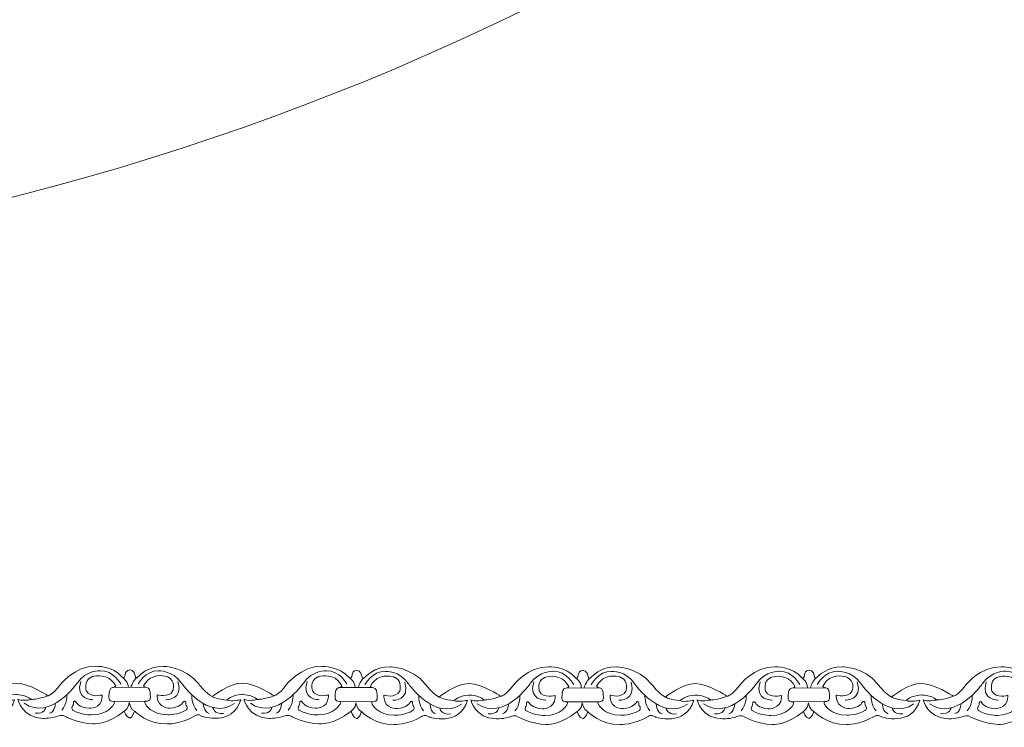
# Model space of a CAD drawing. Units: centimetres. Extents: x -10.4 to 10.5, y -13.8 to 13.1.
# Drawn here: x 2.6 to 5.2, y -13.8 to -12 of the extents above; entities that cross this region are included whole.
import ezdxf

# ---------------------------------------------------------------- set-up
doc = ezdxf.new("R2010")
doc.units = ezdxf.units.CM
doc.header["$MEASUREMENT"] = 0
doc.layers.add('Plan 1', color=7, linetype='Continuous')

msp = doc.modelspace()

# ---------------------------------------------------------------- linework, layer by layer
at = {"layer": 'Plan 1', "color": 250, "lineweight": 20}
msp.add_open_spline([(0.96837, 0.85334), (-2.76494, 0.85334), (-5.7914, -2.17312), (-5.7914, -5.90644), (-5.7914, -5.90644), (-5.7914, -9.63975), (-2.76494, -12.66621), (0.96837, -12.66621), (0.96837, -12.66621), (4.70169, -12.66621), (7.72815, -9.63975), (7.72815, -5.90644), (7.72815, -5.90644), (7.72815, -2.17312), (4.70169, 0.85334), (0.96837, 0.85334)], degree=3, knots=[0, 0, 0, 0, 0.2, 0.2, 0.2, 0.2, 0.4, 0.4, 0.4, 0.4, 0.6, 0.6, 0.6, 0.6, 1, 1, 1, 1], dxfattribs=at)
at = {"layer": 'Plan 1', "color": 251, "lineweight": 9}
for points, knots in [([(2.32429, -13.69408), (2.33403, -13.69838), (2.32614, -13.67556), (2.34239, -13.67462), (2.34239, -13.67462), (2.34239, -13.67462), (2.35483, -13.67306), (2.35716, -13.69235), (2.35716, -13.69235), (2.35716, -13.69235), (2.35731, -13.69852), (2.36455, -13.69157), (2.36455, -13.69157), (2.36455, -13.69157), (2.38825, -13.66439), (2.42862, -13.66571), (2.42862, -13.66571), (2.42862, -13.66571), (2.48244, -13.66514), (2.51871, -13.70951), (2.51871, -13.70951), (2.51871, -13.70951), (2.53752, -13.73486), (2.55433, -13.74312), (2.55433, -13.74312), (2.55433, -13.74312), (2.59811, -13.70771), (2.63107, -13.70838), (2.63107, -13.70838), (2.66404, -13.70905), (2.71042, -13.73951), (2.71042, -13.73951), (2.71042, -13.73951), (2.71042, -13.73951), (2.7127, -13.74093), (2.7127, -13.74093), (2.7127, -13.74093), (2.7127, -13.74093), (2.72455, -13.73952), (2.74342, -13.71422), (2.74342, -13.71422), (2.74342, -13.71422), (2.78184, -13.6636), (2.83566, -13.66557), (2.83566, -13.66557), (2.83566, -13.66557), (2.87873, -13.66309), (2.90459, -13.69383)], [0, 0, 0, 0, 0.0769231, 0.0769231, 0.0769231, 0.0769231, 0.1538462, 0.1538462, 0.1538462, 0.1538462, 0.2307692, 0.2307692, 0.2307692, 0.2307692, 0.3076923, 0.3076923, 0.3076923, 0.3076923, 0.3846154, 0.3846154, 0.3846154, 0.3846154, 0.4615385, 0.4615385, 0.4615385, 0.4615385, 0.5384615, 0.5384615, 0.5384615, 0.5384615, 0.6153846, 0.6153846, 0.6153846, 0.6153846, 0.6923077, 0.6923077, 0.6923077, 0.6923077, 0.7692308, 0.7692308, 0.7692308, 0.7692308, 0.8461538, 0.8461538, 0.8461538, 0.8461538, 1, 1, 1, 1]), ([(2.9047, -13.69409), (2.91444, -13.69839), (2.90654, -13.67557), (2.9228, -13.67463), (2.9228, -13.67463), (2.9228, -13.67463), (2.93524, -13.67307), (2.93756, -13.69236), (2.93756, -13.69236), (2.93756, -13.69236), (2.93772, -13.69853), (2.94496, -13.69158), (2.94496, -13.69158), (2.94496, -13.69158), (2.96866, -13.6644), (3.00902, -13.66572), (3.00902, -13.66572), (3.00902, -13.66572), (3.06285, -13.66515), (3.09912, -13.70952), (3.09912, -13.70952), (3.09912, -13.70952), (3.11792, -13.73487), (3.13473, -13.74313), (3.13473, -13.74313), (3.13473, -13.74313), (3.17851, -13.70772), (3.21148, -13.70839), (3.21148, -13.70839), (3.24445, -13.70906), (3.29083, -13.73952), (3.29083, -13.73952), (3.29083, -13.73952), (3.29083, -13.73952), (3.29311, -13.74094), (3.29311, -13.74094), (3.29311, -13.74094), (3.29311, -13.74094), (3.30496, -13.73953), (3.32383, -13.71423), (3.32383, -13.71423), (3.32383, -13.71423), (3.36225, -13.66361), (3.41607, -13.66558), (3.41607, -13.66558), (3.41607, -13.66558), (3.46152, -13.66518), (3.48738, -13.69592)], [0, 0, 0, 0, 0.0769231, 0.0769231, 0.0769231, 0.0769231, 0.1538462, 0.1538462, 0.1538462, 0.1538462, 0.2307692, 0.2307692, 0.2307692, 0.2307692, 0.3076923, 0.3076923, 0.3076923, 0.3076923, 0.3846154, 0.3846154, 0.3846154, 0.3846154, 0.4615385, 0.4615385, 0.4615385, 0.4615385, 0.5384615, 0.5384615, 0.5384615, 0.5384615, 0.6153846, 0.6153846, 0.6153846, 0.6153846, 0.6923077, 0.6923077, 0.6923077, 0.6923077, 0.7692308, 0.7692308, 0.7692308, 0.7692308, 0.8461538, 0.8461538, 0.8461538, 0.8461538, 1, 1, 1, 1]), ([(3.48674, -13.69548), (3.49648, -13.69978), (3.48858, -13.67696), (3.50484, -13.67603), (3.50484, -13.67603), (3.50484, -13.67603), (3.51728, -13.67446), (3.5196, -13.69376), (3.5196, -13.69376), (3.5196, -13.69376), (3.51976, -13.69992), (3.527, -13.69297), (3.527, -13.69297), (3.527, -13.69297), (3.5507, -13.6658), (3.59106, -13.66711), (3.59106, -13.66711), (3.59106, -13.66711), (3.64489, -13.66655), (3.68116, -13.71092), (3.68116, -13.71092), (3.68116, -13.71092), (3.69996, -13.73627), (3.71677, -13.74452), (3.71677, -13.74452), (3.71677, -13.74452), (3.76055, -13.70911), (3.79352, -13.70979), (3.79352, -13.70979), (3.82649, -13.71046), (3.87287, -13.74091), (3.87287, -13.74091), (3.87287, -13.74091), (3.87287, -13.74091), (3.87515, -13.74234), (3.87515, -13.74234), (3.87515, -13.74234), (3.87515, -13.74234), (3.887, -13.74093), (3.90587, -13.71562), (3.90587, -13.71562), (3.90587, -13.71562), (3.94429, -13.66501), (3.99811, -13.66697), (3.99811, -13.66697), (3.99811, -13.66697), (4.04117, -13.66449), (4.06704, -13.69523)], [0, 0, 0, 0, 0.0769231, 0.0769231, 0.0769231, 0.0769231, 0.1538462, 0.1538462, 0.1538462, 0.1538462, 0.2307692, 0.2307692, 0.2307692, 0.2307692, 0.3076923, 0.3076923, 0.3076923, 0.3076923, 0.3846154, 0.3846154, 0.3846154, 0.3846154, 0.4615385, 0.4615385, 0.4615385, 0.4615385, 0.5384615, 0.5384615, 0.5384615, 0.5384615, 0.6153846, 0.6153846, 0.6153846, 0.6153846, 0.6923077, 0.6923077, 0.6923077, 0.6923077, 0.7692308, 0.7692308, 0.7692308, 0.7692308, 0.8461538, 0.8461538, 0.8461538, 0.8461538, 1, 1, 1, 1]), ([(4.06715, -13.69549), (4.07689, -13.69979), (4.06899, -13.67697), (4.08525, -13.67604), (4.08525, -13.67604), (4.08525, -13.67604), (4.09768, -13.67447), (4.10001, -13.69377), (4.10001, -13.69377), (4.10001, -13.69377), (4.10017, -13.69993), (4.1074, -13.69299), (4.1074, -13.69299), (4.1074, -13.69299), (4.1311, -13.66581), (4.17147, -13.66712), (4.17147, -13.66712), (4.17147, -13.66712), (4.2253, -13.66656), (4.26157, -13.71093), (4.26157, -13.71093), (4.26157, -13.71093), (4.28037, -13.73628), (4.29718, -13.74453), (4.29718, -13.74453), (4.29718, -13.74453), (4.34096, -13.70912), (4.37393, -13.7098), (4.37393, -13.7098), (4.40689, -13.71047), (4.45328, -13.74092), (4.45328, -13.74092), (4.45328, -13.74092), (4.45328, -13.74092), (4.45555, -13.74235), (4.45555, -13.74235), (4.45555, -13.74235), (4.45555, -13.74235), (4.46741, -13.74094), (4.48628, -13.71563), (4.48628, -13.71563), (4.48628, -13.71563), (4.5247, -13.66502), (4.57852, -13.66698), (4.57852, -13.66698), (4.57852, -13.66698), (4.62158, -13.6645), (4.64744, -13.69524)], [0, 0, 0, 0, 0.0769231, 0.0769231, 0.0769231, 0.0769231, 0.1538462, 0.1538462, 0.1538462, 0.1538462, 0.2307692, 0.2307692, 0.2307692, 0.2307692, 0.3076923, 0.3076923, 0.3076923, 0.3076923, 0.3846154, 0.3846154, 0.3846154, 0.3846154, 0.4615385, 0.4615385, 0.4615385, 0.4615385, 0.5384615, 0.5384615, 0.5384615, 0.5384615, 0.6153846, 0.6153846, 0.6153846, 0.6153846, 0.6923077, 0.6923077, 0.6923077, 0.6923077, 0.7692308, 0.7692308, 0.7692308, 0.7692308, 0.8461538, 0.8461538, 0.8461538, 0.8461538, 1, 1, 1, 1]), ([(4.64744, -13.69525), (4.65718, -13.69954), (4.64928, -13.67673), (4.66554, -13.67579), (4.66554, -13.67579), (4.66554, -13.67579), (4.67798, -13.67422), (4.6803, -13.69352), (4.6803, -13.69352), (4.6803, -13.69352), (4.68046, -13.69969), (4.6877, -13.69274), (4.6877, -13.69274), (4.6877, -13.69274), (4.7114, -13.66556), (4.75177, -13.66688), (4.75177, -13.66688), (4.75177, -13.66688), (4.80559, -13.66631), (4.84186, -13.71068), (4.84186, -13.71068), (4.84186, -13.71068), (4.86067, -13.73603), (4.87747, -13.74428), (4.87747, -13.74428), (4.87747, -13.74428), (4.92126, -13.70887), (4.95422, -13.70955), (4.95422, -13.70955), (4.98719, -13.71022), (5.03357, -13.74067), (5.03357, -13.74067), (5.03357, -13.74067), (5.03357, -13.74067), (5.03585, -13.7421), (5.03585, -13.7421), (5.03585, -13.7421), (5.03585, -13.7421), (5.0477, -13.74069), (5.06657, -13.71538), (5.06657, -13.71538), (5.06657, -13.71538), (5.10499, -13.66477), (5.15881, -13.66673), (5.15881, -13.66673), (5.15881, -13.66673), (5.20188, -13.66425), (5.22774, -13.695), (5.22774, -13.695), (5.22774, -13.695), (5.23157, -13.69701), (5.23268, -13.69333), (5.23268, -13.69333), (5.23268, -13.69333), (5.2351, -13.6746), (5.24474, -13.67564), (5.24474, -13.67564), (5.24474, -13.67564), (5.24458, -13.79868), (5.24458, -13.79868), (5.24458, -13.79868), (5.24458, -13.79868), (5.23667, -13.79583), (5.23245, -13.78149)], [0, 0, 0, 0, 0.0588235, 0.0588235, 0.0588235, 0.0588235, 0.1176471, 0.1176471, 0.1176471, 0.1176471, 0.1764706, 0.1764706, 0.1764706, 0.1764706, 0.2352941, 0.2352941, 0.2352941, 0.2352941, 0.2941176, 0.2941176, 0.2941176, 0.2941176, 0.3529412, 0.3529412, 0.3529412, 0.3529412, 0.4117647, 0.4117647, 0.4117647, 0.4117647, 0.4705882, 0.4705882, 0.4705882, 0.4705882, 0.5294118, 0.5294118, 0.5294118, 0.5294118, 0.5882353, 0.5882353, 0.5882353, 0.5882353, 0.6470588, 0.6470588, 0.6470588, 0.6470588, 0.7058824, 0.7058824, 0.7058824, 0.7058824, 0.7647059, 0.7647059, 0.7647059, 0.7647059, 0.8235294, 0.8235294, 0.8235294, 0.8235294, 0.8823529, 0.8823529, 0.8823529, 0.8823529, 1, 1, 1, 1]), ([(2.89968, -13.71122), (2.89968, -13.71122), (2.88156, -13.67573), (2.84724, -13.67696), (2.84724, -13.67696), (2.84724, -13.67696), (2.81159, -13.67438), (2.78799, -13.70855), (2.78799, -13.70855), (2.78799, -13.70855), (2.71991, -13.80662), (2.65202, -13.76031)], [0, 0, 0, 0, 0.25, 0.25, 0.25, 0.25, 0.5, 0.5, 0.5, 0.5, 1, 1, 1, 1]), ([(2.85226, -13.73873), (2.85226, -13.73873), (2.82197, -13.74787), (2.81157, -13.72823), (2.81157, -13.72823), (2.81157, -13.72823), (2.80353, -13.70257), (2.82373, -13.69342), (2.82373, -13.69342), (2.82373, -13.69342), (2.84628, -13.68331), (2.86947, -13.69632), (2.86947, -13.69632), (2.86947, -13.69632), (2.88157, -13.70393), (2.88694, -13.71597), (2.88694, -13.71597), (2.88694, -13.71597), (2.88603, -13.719), (2.87924, -13.71979), (2.87924, -13.71979), (2.8719, -13.72064), (2.86943, -13.73083), (2.86975, -13.73685), (2.86975, -13.73685), (2.87008, -13.74286), (2.86535, -13.75616), (2.88218, -13.75554), (2.88218, -13.75554), (2.88218, -13.75554), (2.88535, -13.75696), (2.88217, -13.76251), (2.88217, -13.76251), (2.88217, -13.76251), (2.86834, -13.78972), (2.82494, -13.7903), (2.82494, -13.7903), (2.82494, -13.7903), (2.79803, -13.79059), (2.77685, -13.77758), (2.77685, -13.77758), (2.77685, -13.77758), (2.77316, -13.77409), (2.77552, -13.7684), (2.77552, -13.7684), (2.77552, -13.7684), (2.77922, -13.7665), (2.77856, -13.75795), (2.77856, -13.75795), (2.77856, -13.75795), (2.78126, -13.75004), (2.7863, -13.75891), (2.7863, -13.75891), (2.7863, -13.75891), (2.79267, -13.77095), (2.81857, -13.7732), (2.81857, -13.7732), (2.81857, -13.7732), (2.85034, -13.77456), (2.85225, -13.74379), (2.85225, -13.74379), (2.85225, -13.74379), (2.85227, -13.73942), (2.85227, -13.73942), (2.85227, -13.73942), (2.85227, -13.73942), (2.85226, -13.73873), (2.85226, -13.73873)], [0, 0, 0, 0, 0.0555556, 0.0555556, 0.0555556, 0.0555556, 0.1111111, 0.1111111, 0.1111111, 0.1111111, 0.1666667, 0.1666667, 0.1666667, 0.1666667, 0.2222222, 0.2222222, 0.2222222, 0.2222222, 0.2777778, 0.2777778, 0.2777778, 0.2777778, 0.3333333, 0.3333333, 0.3333333, 0.3333333, 0.3888889, 0.3888889, 0.3888889, 0.3888889, 0.4444444, 0.4444444, 0.4444444, 0.4444444, 0.5, 0.5, 0.5, 0.5, 0.5555556, 0.5555556, 0.5555556, 0.5555556, 0.6111111, 0.6111111, 0.6111111, 0.6111111, 0.6666667, 0.6666667, 0.6666667, 0.6666667, 0.7222222, 0.7222222, 0.7222222, 0.7222222, 0.7777778, 0.7777778, 0.7777778, 0.7777778, 0.8333333, 0.8333333, 0.8333333, 0.8333333, 0.8888889, 0.8888889, 0.8888889, 0.8888889, 1, 1, 1, 1]), ([(2.94437, -13.71123), (2.94437, -13.71123), (2.96259, -13.6758), (2.9969, -13.6771), (2.9969, -13.6771), (2.9969, -13.6771), (3.03256, -13.67461), (3.05606, -13.70884), (3.05606, -13.70884), (3.05606, -13.70884), (3.12388, -13.80707), (3.1919, -13.76093)], [0, 0, 0, 0, 0.25, 0.25, 0.25, 0.25, 0.5, 0.5, 0.5, 0.5, 1, 1, 1, 1]), ([(2.99307, -13.73841), (2.99307, -13.73841), (3.02335, -13.74755), (3.03376, -13.72791), (3.03376, -13.72791), (3.03376, -13.72791), (3.04179, -13.70226), (3.0216, -13.6931), (3.0216, -13.6931), (3.0216, -13.6931), (2.99905, -13.68299), (2.97585, -13.696), (2.97585, -13.696), (2.97585, -13.696), (2.96375, -13.70362), (2.95839, -13.71565), (2.95839, -13.71565), (2.95839, -13.71565), (2.9593, -13.71868), (2.96609, -13.71947), (2.96609, -13.71947), (2.97343, -13.72032), (2.9759, -13.73051), (2.97557, -13.73653), (2.97557, -13.73653), (2.97524, -13.74255), (2.97997, -13.75584), (2.96315, -13.75523), (2.96315, -13.75523), (2.96315, -13.75523), (2.95997, -13.75664), (2.96316, -13.76219), (2.96316, -13.76219), (2.96316, -13.76219), (2.97699, -13.7894), (3.02038, -13.78998), (3.02038, -13.78998), (3.02038, -13.78998), (3.0473, -13.79027), (3.06847, -13.77726), (3.06847, -13.77726), (3.06847, -13.77726), (3.07217, -13.77377), (3.06981, -13.76808), (3.06981, -13.76808), (3.06981, -13.76808), (3.0661, -13.76618), (3.06676, -13.75763), (3.06676, -13.75763), (3.06676, -13.75763), (3.06406, -13.74972), (3.05903, -13.75859), (3.05903, -13.75859), (3.05903, -13.75859), (3.05265, -13.77063), (3.02675, -13.77288), (3.02675, -13.77288), (3.02675, -13.77288), (2.99498, -13.77424), (2.99307, -13.74347), (2.99307, -13.74347), (2.99307, -13.74347), (2.99306, -13.7391), (2.99306, -13.7391), (2.99306, -13.7391), (2.99306, -13.7391), (2.99307, -13.73841), (2.99307, -13.73841)], [0, 0, 0, 0, 0.0555556, 0.0555556, 0.0555556, 0.0555556, 0.1111111, 0.1111111, 0.1111111, 0.1111111, 0.1666667, 0.1666667, 0.1666667, 0.1666667, 0.2222222, 0.2222222, 0.2222222, 0.2222222, 0.2777778, 0.2777778, 0.2777778, 0.2777778, 0.3333333, 0.3333333, 0.3333333, 0.3333333, 0.3888889, 0.3888889, 0.3888889, 0.3888889, 0.4444444, 0.4444444, 0.4444444, 0.4444444, 0.5, 0.5, 0.5, 0.5, 0.5555556, 0.5555556, 0.5555556, 0.5555556, 0.6111111, 0.6111111, 0.6111111, 0.6111111, 0.6666667, 0.6666667, 0.6666667, 0.6666667, 0.7222222, 0.7222222, 0.7222222, 0.7222222, 0.7777778, 0.7777778, 0.7777778, 0.7777778, 0.8333333, 0.8333333, 0.8333333, 0.8333333, 0.8888889, 0.8888889, 0.8888889, 0.8888889, 1, 1, 1, 1]), ([(3.48008, -13.71123), (3.48008, -13.71123), (3.46196, -13.67574), (3.42765, -13.67697), (3.42765, -13.67697), (3.42765, -13.67697), (3.39199, -13.67439), (3.3684, -13.70856), (3.3684, -13.70856), (3.3684, -13.70856), (3.30031, -13.80663), (3.23242, -13.76032)], [0, 0, 0, 0, 0.25, 0.25, 0.25, 0.25, 0.5, 0.5, 0.5, 0.5, 1, 1, 1, 1]), ([(3.43267, -13.73874), (3.43267, -13.73874), (3.40238, -13.74788), (3.39197, -13.72824), (3.39197, -13.72824), (3.39197, -13.72824), (3.38394, -13.70258), (3.40413, -13.69343), (3.40413, -13.69343), (3.40413, -13.69343), (3.42669, -13.68332), (3.44988, -13.69633), (3.44988, -13.69633), (3.44988, -13.69633), (3.46198, -13.70394), (3.46735, -13.71598), (3.46735, -13.71598), (3.46735, -13.71598), (3.46643, -13.71901), (3.45964, -13.7198), (3.45964, -13.7198), (3.4523, -13.72065), (3.44983, -13.73084), (3.45016, -13.73686), (3.45016, -13.73686), (3.45049, -13.74287), (3.44576, -13.75617), (3.46258, -13.75555), (3.46258, -13.75555), (3.46258, -13.75555), (3.46576, -13.75697), (3.46257, -13.76252), (3.46257, -13.76252), (3.46257, -13.76252), (3.44874, -13.78973), (3.40535, -13.79031), (3.40535, -13.79031), (3.40535, -13.79031), (3.37843, -13.7906), (3.35726, -13.77759), (3.35726, -13.77759), (3.35726, -13.77759), (3.35356, -13.7741), (3.35592, -13.76841), (3.35592, -13.76841), (3.35592, -13.76841), (3.35963, -13.76651), (3.35897, -13.75796), (3.35897, -13.75796), (3.35897, -13.75796), (3.36167, -13.75005), (3.3667, -13.75892), (3.3667, -13.75892), (3.3667, -13.75892), (3.37308, -13.77096), (3.39898, -13.77321), (3.39898, -13.77321), (3.39898, -13.77321), (3.43075, -13.77457), (3.43266, -13.7438), (3.43266, -13.7438), (3.43266, -13.7438), (3.43267, -13.73943), (3.43267, -13.73943), (3.43267, -13.73943), (3.43267, -13.73943), (3.43267, -13.73874), (3.43267, -13.73874)], [0, 0, 0, 0, 0.0555556, 0.0555556, 0.0555556, 0.0555556, 0.1111111, 0.1111111, 0.1111111, 0.1111111, 0.1666667, 0.1666667, 0.1666667, 0.1666667, 0.2222222, 0.2222222, 0.2222222, 0.2222222, 0.2777778, 0.2777778, 0.2777778, 0.2777778, 0.3333333, 0.3333333, 0.3333333, 0.3333333, 0.3888889, 0.3888889, 0.3888889, 0.3888889, 0.4444444, 0.4444444, 0.4444444, 0.4444444, 0.5, 0.5, 0.5, 0.5, 0.5555556, 0.5555556, 0.5555556, 0.5555556, 0.6111111, 0.6111111, 0.6111111, 0.6111111, 0.6666667, 0.6666667, 0.6666667, 0.6666667, 0.7222222, 0.7222222, 0.7222222, 0.7222222, 0.7777778, 0.7777778, 0.7777778, 0.7777778, 0.8333333, 0.8333333, 0.8333333, 0.8333333, 0.8888889, 0.8888889, 0.8888889, 0.8888889, 1, 1, 1, 1]), ([(3.52641, -13.71263), (3.52641, -13.71263), (3.54463, -13.67719), (3.57894, -13.6785), (3.57894, -13.6785), (3.57894, -13.6785), (3.6146, -13.67601), (3.6381, -13.71023), (3.6381, -13.71023), (3.6381, -13.71023), (3.70592, -13.80846), (3.77394, -13.76232)], [0, 0, 0, 0, 0.25, 0.25, 0.25, 0.25, 0.5, 0.5, 0.5, 0.5, 1, 1, 1, 1]), ([(3.57505, -13.73952), (3.57505, -13.73952), (3.60534, -13.74866), (3.61574, -13.72902), (3.61574, -13.72902), (3.61574, -13.72902), (3.62378, -13.70336), (3.60358, -13.69421), (3.60358, -13.69421), (3.60358, -13.69421), (3.58103, -13.6841), (3.55783, -13.69711), (3.55783, -13.69711), (3.55783, -13.69711), (3.54573, -13.70472), (3.54037, -13.71676), (3.54037, -13.71676), (3.54037, -13.71676), (3.54128, -13.71979), (3.54807, -13.72058), (3.54807, -13.72058), (3.55541, -13.72143), (3.55788, -13.73162), (3.55755, -13.73764), (3.55755, -13.73764), (3.55722, -13.74365), (3.56195, -13.75695), (3.54513, -13.75633), (3.54513, -13.75633), (3.54513, -13.75633), (3.54196, -13.75775), (3.54514, -13.7633), (3.54514, -13.7633), (3.54514, -13.7633), (3.55897, -13.79051), (3.60237, -13.79109), (3.60237, -13.79109), (3.60237, -13.79109), (3.62928, -13.79138), (3.65046, -13.77837), (3.65046, -13.77837), (3.65046, -13.77837), (3.65415, -13.77488), (3.65179, -13.76919), (3.65179, -13.76919), (3.65179, -13.76919), (3.64809, -13.76729), (3.64875, -13.75874), (3.64875, -13.75874), (3.64875, -13.75874), (3.64604, -13.75083), (3.64101, -13.7597), (3.64101, -13.7597), (3.64101, -13.7597), (3.63464, -13.77174), (3.60874, -13.77399), (3.60874, -13.77399), (3.60874, -13.77399), (3.57697, -13.77535), (3.57506, -13.74458), (3.57506, -13.74458), (3.57506, -13.74458), (3.57504, -13.74021), (3.57504, -13.74021), (3.57504, -13.74021), (3.57504, -13.74021), (3.57505, -13.73952), (3.57505, -13.73952)], [0, 0, 0, 0, 0.0555556, 0.0555556, 0.0555556, 0.0555556, 0.1111111, 0.1111111, 0.1111111, 0.1111111, 0.1666667, 0.1666667, 0.1666667, 0.1666667, 0.2222222, 0.2222222, 0.2222222, 0.2222222, 0.2777778, 0.2777778, 0.2777778, 0.2777778, 0.3333333, 0.3333333, 0.3333333, 0.3333333, 0.3888889, 0.3888889, 0.3888889, 0.3888889, 0.4444444, 0.4444444, 0.4444444, 0.4444444, 0.5, 0.5, 0.5, 0.5, 0.5555556, 0.5555556, 0.5555556, 0.5555556, 0.6111111, 0.6111111, 0.6111111, 0.6111111, 0.6666667, 0.6666667, 0.6666667, 0.6666667, 0.7222222, 0.7222222, 0.7222222, 0.7222222, 0.7777778, 0.7777778, 0.7777778, 0.7777778, 0.8333333, 0.8333333, 0.8333333, 0.8333333, 0.8888889, 0.8888889, 0.8888889, 0.8888889, 1, 1, 1, 1]), ([(4.06212, -13.71262), (4.06212, -13.71262), (4.044, -13.67714), (4.00969, -13.67836), (4.00969, -13.67836), (4.00969, -13.67836), (3.97403, -13.67579), (3.95044, -13.70995), (3.95044, -13.70995), (3.95044, -13.70995), (3.88235, -13.80802), (3.81446, -13.76172)], [0, 0, 0, 0, 0.25, 0.25, 0.25, 0.25, 0.5, 0.5, 0.5, 0.5, 1, 1, 1, 1]), ([(4.01471, -13.74013), (4.01471, -13.74013), (3.98442, -13.74928), (3.97402, -13.72963), (3.97402, -13.72963), (3.97402, -13.72963), (3.96598, -13.70398), (3.98617, -13.69482), (3.98617, -13.69482), (3.98617, -13.69482), (4.00873, -13.68471), (4.03192, -13.69772), (4.03192, -13.69772), (4.03192, -13.69772), (4.04402, -13.70534), (4.04939, -13.71738), (4.04939, -13.71738), (4.04939, -13.71738), (4.04847, -13.72041), (4.04168, -13.72119), (4.04168, -13.72119), (4.03435, -13.72204), (4.03187, -13.73224), (4.0322, -13.73825), (4.0322, -13.73825), (4.03253, -13.74427), (4.0278, -13.75756), (4.04462, -13.75695), (4.04462, -13.75695), (4.04462, -13.75695), (4.0478, -13.75837), (4.04461, -13.76391), (4.04461, -13.76391), (4.04461, -13.76391), (4.03078, -13.79113), (3.98739, -13.79171), (3.98739, -13.79171), (3.98739, -13.79171), (3.96047, -13.79199), (3.9393, -13.77898), (3.9393, -13.77898), (3.9393, -13.77898), (3.9356, -13.7755), (3.93797, -13.7698), (3.93797, -13.7698), (3.93797, -13.7698), (3.94167, -13.7679), (3.94101, -13.75936), (3.94101, -13.75936), (3.94101, -13.75936), (3.94371, -13.75144), (3.94874, -13.76031), (3.94874, -13.76031), (3.94874, -13.76031), (3.95512, -13.77235), (3.98102, -13.7746), (3.98102, -13.7746), (3.98102, -13.7746), (4.01279, -13.77597), (4.0147, -13.7452), (4.0147, -13.7452), (4.0147, -13.7452), (4.01471, -13.74083), (4.01471, -13.74083), (4.01471, -13.74083), (4.01471, -13.74083), (4.01471, -13.74013), (4.01471, -13.74013)], [0, 0, 0, 0, 0.0555556, 0.0555556, 0.0555556, 0.0555556, 0.1111111, 0.1111111, 0.1111111, 0.1111111, 0.1666667, 0.1666667, 0.1666667, 0.1666667, 0.2222222, 0.2222222, 0.2222222, 0.2222222, 0.2777778, 0.2777778, 0.2777778, 0.2777778, 0.3333333, 0.3333333, 0.3333333, 0.3333333, 0.3888889, 0.3888889, 0.3888889, 0.3888889, 0.4444444, 0.4444444, 0.4444444, 0.4444444, 0.5, 0.5, 0.5, 0.5, 0.5555556, 0.5555556, 0.5555556, 0.5555556, 0.6111111, 0.6111111, 0.6111111, 0.6111111, 0.6666667, 0.6666667, 0.6666667, 0.6666667, 0.7222222, 0.7222222, 0.7222222, 0.7222222, 0.7777778, 0.7777778, 0.7777778, 0.7777778, 0.8333333, 0.8333333, 0.8333333, 0.8333333, 0.8888889, 0.8888889, 0.8888889, 0.8888889, 1, 1, 1, 1]), ([(4.10682, -13.71264), (4.10682, -13.71264), (4.12503, -13.6772), (4.15934, -13.67851), (4.15934, -13.67851), (4.15934, -13.67851), (4.19501, -13.67602), (4.21851, -13.71024), (4.21851, -13.71024), (4.21851, -13.71024), (4.28633, -13.80847), (4.35434, -13.76233)], [0, 0, 0, 0, 0.25, 0.25, 0.25, 0.25, 0.5, 0.5, 0.5, 0.5, 1, 1, 1, 1]), ([(4.15546, -13.73953), (4.15546, -13.73953), (4.18574, -13.74867), (4.19615, -13.72903), (4.19615, -13.72903), (4.19615, -13.72903), (4.20419, -13.70337), (4.18399, -13.69422), (4.18399, -13.69422), (4.18399, -13.69422), (4.16144, -13.68411), (4.13824, -13.69712), (4.13824, -13.69712), (4.13824, -13.69712), (4.12614, -13.70473), (4.12078, -13.71677), (4.12078, -13.71677), (4.12078, -13.71677), (4.12169, -13.7198), (4.12848, -13.72059), (4.12848, -13.72059), (4.13582, -13.72144), (4.13829, -13.73163), (4.13796, -13.73765), (4.13796, -13.73765), (4.13763, -13.74367), (4.14236, -13.75696), (4.12554, -13.75634), (4.12554, -13.75634), (4.12554, -13.75634), (4.12236, -13.75776), (4.12555, -13.76331), (4.12555, -13.76331), (4.12555, -13.76331), (4.13938, -13.79052), (4.18277, -13.7911), (4.18277, -13.7911), (4.18277, -13.7911), (4.20969, -13.79139), (4.23086, -13.77838), (4.23086, -13.77838), (4.23086, -13.77838), (4.23456, -13.77489), (4.2322, -13.7692), (4.2322, -13.7692), (4.2322, -13.7692), (4.22849, -13.7673), (4.22915, -13.75875), (4.22915, -13.75875), (4.22915, -13.75875), (4.22645, -13.75084), (4.22142, -13.75971), (4.22142, -13.75971), (4.22142, -13.75971), (4.21504, -13.77175), (4.18914, -13.774), (4.18914, -13.774), (4.18914, -13.774), (4.15738, -13.77536), (4.15546, -13.74459), (4.15546, -13.74459), (4.15546, -13.74459), (4.15545, -13.74022), (4.15545, -13.74022), (4.15545, -13.74022), (4.15545, -13.74022), (4.15546, -13.73953), (4.15546, -13.73953)], [0, 0, 0, 0, 0.0555556, 0.0555556, 0.0555556, 0.0555556, 0.1111111, 0.1111111, 0.1111111, 0.1111111, 0.1666667, 0.1666667, 0.1666667, 0.1666667, 0.2222222, 0.2222222, 0.2222222, 0.2222222, 0.2777778, 0.2777778, 0.2777778, 0.2777778, 0.3333333, 0.3333333, 0.3333333, 0.3333333, 0.3888889, 0.3888889, 0.3888889, 0.3888889, 0.4444444, 0.4444444, 0.4444444, 0.4444444, 0.5, 0.5, 0.5, 0.5, 0.5555556, 0.5555556, 0.5555556, 0.5555556, 0.6111111, 0.6111111, 0.6111111, 0.6111111, 0.6666667, 0.6666667, 0.6666667, 0.6666667, 0.7222222, 0.7222222, 0.7222222, 0.7222222, 0.7777778, 0.7777778, 0.7777778, 0.7777778, 0.8333333, 0.8333333, 0.8333333, 0.8333333, 0.8888889, 0.8888889, 0.8888889, 0.8888889, 1, 1, 1, 1]), ([(4.64253, -13.71263), (4.64253, -13.71263), (4.62441, -13.67715), (4.5901, -13.67837), (4.5901, -13.67837), (4.5901, -13.67837), (4.55444, -13.6758), (4.53085, -13.70996), (4.53085, -13.70996), (4.53085, -13.70996), (4.46276, -13.80803), (4.39487, -13.76173)], [0, 0, 0, 0, 0.25, 0.25, 0.25, 0.25, 0.5, 0.5, 0.5, 0.5, 1, 1, 1, 1]), ([(4.59511, -13.74014), (4.59511, -13.74014), (4.56482, -13.74929), (4.55442, -13.72964), (4.55442, -13.72964), (4.55442, -13.72964), (4.54638, -13.70399), (4.56658, -13.69483), (4.56658, -13.69483), (4.56658, -13.69483), (4.58913, -13.68473), (4.61233, -13.69774), (4.61233, -13.69774), (4.61233, -13.69774), (4.62443, -13.70535), (4.62979, -13.71739), (4.62979, -13.71739), (4.62979, -13.71739), (4.62888, -13.72042), (4.62209, -13.7212), (4.62209, -13.7212), (4.61475, -13.72205), (4.61228, -13.73225), (4.61261, -13.73826), (4.61261, -13.73826), (4.61294, -13.74428), (4.60821, -13.75757), (4.62503, -13.75696), (4.62503, -13.75696), (4.62503, -13.75696), (4.6282, -13.75838), (4.62502, -13.76392), (4.62502, -13.76392), (4.62502, -13.76392), (4.61119, -13.79114), (4.56779, -13.79172), (4.56779, -13.79172), (4.56779, -13.79172), (4.54088, -13.792), (4.51971, -13.77899), (4.51971, -13.77899), (4.51971, -13.77899), (4.51601, -13.77551), (4.51837, -13.76981), (4.51837, -13.76981), (4.51837, -13.76981), (4.52208, -13.76792), (4.52141, -13.75937), (4.52141, -13.75937), (4.52141, -13.75937), (4.52412, -13.75145), (4.52915, -13.76033), (4.52915, -13.76033), (4.52915, -13.76033), (4.53553, -13.77236), (4.56143, -13.77461), (4.56143, -13.77461), (4.56143, -13.77461), (4.59319, -13.77598), (4.59511, -13.74521), (4.59511, -13.74521), (4.59511, -13.74521), (4.59512, -13.74084), (4.59512, -13.74084), (4.59512, -13.74084), (4.59512, -13.74084), (4.59511, -13.74014), (4.59511, -13.74014)], [0, 0, 0, 0, 0.0555556, 0.0555556, 0.0555556, 0.0555556, 0.1111111, 0.1111111, 0.1111111, 0.1111111, 0.1666667, 0.1666667, 0.1666667, 0.1666667, 0.2222222, 0.2222222, 0.2222222, 0.2222222, 0.2777778, 0.2777778, 0.2777778, 0.2777778, 0.3333333, 0.3333333, 0.3333333, 0.3333333, 0.3888889, 0.3888889, 0.3888889, 0.3888889, 0.4444444, 0.4444444, 0.4444444, 0.4444444, 0.5, 0.5, 0.5, 0.5, 0.5555556, 0.5555556, 0.5555556, 0.5555556, 0.6111111, 0.6111111, 0.6111111, 0.6111111, 0.6666667, 0.6666667, 0.6666667, 0.6666667, 0.7222222, 0.7222222, 0.7222222, 0.7222222, 0.7777778, 0.7777778, 0.7777778, 0.7777778, 0.8333333, 0.8333333, 0.8333333, 0.8333333, 0.8888889, 0.8888889, 0.8888889, 0.8888889, 1, 1, 1, 1]), ([(4.68711, -13.71239), (4.68711, -13.71239), (4.70533, -13.67695), (4.73964, -13.67826), (4.73964, -13.67826), (4.73964, -13.67826), (4.7753, -13.67577), (4.7988, -13.70999), (4.7988, -13.70999), (4.7988, -13.70999), (4.86662, -13.80823), (4.93464, -13.76208)], [0, 0, 0, 0, 0.25, 0.25, 0.25, 0.25, 0.5, 0.5, 0.5, 0.5, 1, 1, 1, 1]), ([(4.73575, -13.73928), (4.73575, -13.73928), (4.76604, -13.74842), (4.77644, -13.72878), (4.77644, -13.72878), (4.77644, -13.72878), (4.78448, -13.70312), (4.76428, -13.69397), (4.76428, -13.69397), (4.76428, -13.69397), (4.74173, -13.68386), (4.71854, -13.69687), (4.71854, -13.69687), (4.71854, -13.69687), (4.70644, -13.70449), (4.70107, -13.71652), (4.70107, -13.71652), (4.70107, -13.71652), (4.70198, -13.71955), (4.70877, -13.72034), (4.70877, -13.72034), (4.71611, -13.72119), (4.71858, -13.73138), (4.71825, -13.7374), (4.71825, -13.7374), (4.71793, -13.74342), (4.72265, -13.75671), (4.70583, -13.75609), (4.70583, -13.75609), (4.70583, -13.75609), (4.70266, -13.75751), (4.70584, -13.76306), (4.70584, -13.76306), (4.70584, -13.76306), (4.71967, -13.79027), (4.76307, -13.79085), (4.76307, -13.79085), (4.76307, -13.79085), (4.78998, -13.79114), (4.81116, -13.77813), (4.81116, -13.77813), (4.81116, -13.77813), (4.81485, -13.77464), (4.81249, -13.76895), (4.81249, -13.76895), (4.81249, -13.76895), (4.80879, -13.76705), (4.80945, -13.7585), (4.80945, -13.7585), (4.80945, -13.7585), (4.80675, -13.75059), (4.80171, -13.75946), (4.80171, -13.75946), (4.80171, -13.75946), (4.79534, -13.7715), (4.76944, -13.77375), (4.76944, -13.77375), (4.76944, -13.77375), (4.73767, -13.77511), (4.73576, -13.74434), (4.73576, -13.74434), (4.73576, -13.74434), (4.73574, -13.73997), (4.73574, -13.73997), (4.73574, -13.73997), (4.73574, -13.73997), (4.73575, -13.73928), (4.73575, -13.73928)], [0, 0, 0, 0, 0.0555556, 0.0555556, 0.0555556, 0.0555556, 0.1111111, 0.1111111, 0.1111111, 0.1111111, 0.1666667, 0.1666667, 0.1666667, 0.1666667, 0.2222222, 0.2222222, 0.2222222, 0.2222222, 0.2777778, 0.2777778, 0.2777778, 0.2777778, 0.3333333, 0.3333333, 0.3333333, 0.3333333, 0.3888889, 0.3888889, 0.3888889, 0.3888889, 0.4444444, 0.4444444, 0.4444444, 0.4444444, 0.5, 0.5, 0.5, 0.5, 0.5555556, 0.5555556, 0.5555556, 0.5555556, 0.6111111, 0.6111111, 0.6111111, 0.6111111, 0.6666667, 0.6666667, 0.6666667, 0.6666667, 0.7222222, 0.7222222, 0.7222222, 0.7222222, 0.7777778, 0.7777778, 0.7777778, 0.7777778, 0.8333333, 0.8333333, 0.8333333, 0.8333333, 0.8888889, 0.8888889, 0.8888889, 0.8888889, 1, 1, 1, 1]), ([(5.22282, -13.71238), (5.22282, -13.71238), (5.20471, -13.6769), (5.17039, -13.67813), (5.17039, -13.67813), (5.17039, -13.67813), (5.13474, -13.67555), (5.11114, -13.70972), (5.11114, -13.70972), (5.11114, -13.70972), (5.04306, -13.80779), (4.97516, -13.76148)], [0, 0, 0, 0, 0.25, 0.25, 0.25, 0.25, 0.5, 0.5, 0.5, 0.5, 1, 1, 1, 1]), ([(5.17588, -13.73978), (5.17588, -13.73978), (5.14559, -13.74892), (5.13519, -13.72928), (5.13519, -13.72928), (5.13519, -13.72928), (5.12715, -13.70363), (5.14735, -13.69447), (5.14735, -13.69447), (5.14735, -13.69447), (5.1699, -13.68436), (5.1931, -13.69737), (5.1931, -13.69737), (5.1931, -13.69737), (5.2052, -13.70499), (5.21056, -13.71702), (5.21056, -13.71702), (5.21056, -13.71702), (5.20965, -13.72005), (5.20286, -13.72084), (5.20286, -13.72084), (5.19552, -13.72169), (5.19305, -13.73188), (5.19338, -13.7379), (5.19338, -13.7379), (5.19371, -13.74392), (5.18898, -13.75721), (5.2058, -13.7566), (5.2058, -13.7566), (5.2058, -13.7566), (5.20897, -13.75801), (5.20579, -13.76356), (5.20579, -13.76356), (5.20579, -13.76356), (5.19196, -13.79077), (5.14856, -13.79136), (5.14856, -13.79136), (5.14856, -13.79136), (5.12165, -13.79164), (5.10047, -13.77863), (5.10047, -13.77863), (5.10047, -13.77863), (5.09678, -13.77514), (5.09914, -13.76945), (5.09914, -13.76945), (5.09914, -13.76945), (5.10284, -13.76755), (5.10218, -13.759), (5.10218, -13.759), (5.10218, -13.759), (5.10489, -13.75109), (5.10992, -13.75996), (5.10992, -13.75996), (5.10992, -13.75996), (5.11629, -13.772), (5.14219, -13.77425), (5.14219, -13.77425), (5.14219, -13.77425), (5.17396, -13.77561), (5.17588, -13.74485), (5.17588, -13.74485), (5.17588, -13.74485), (5.17589, -13.74047), (5.17589, -13.74047), (5.17589, -13.74047), (5.17589, -13.74047), (5.17588, -13.73978), (5.17588, -13.73978)], [0, 0, 0, 0, 0.0555556, 0.0555556, 0.0555556, 0.0555556, 0.1111111, 0.1111111, 0.1111111, 0.1111111, 0.1666667, 0.1666667, 0.1666667, 0.1666667, 0.2222222, 0.2222222, 0.2222222, 0.2222222, 0.2777778, 0.2777778, 0.2777778, 0.2777778, 0.3333333, 0.3333333, 0.3333333, 0.3333333, 0.3888889, 0.3888889, 0.3888889, 0.3888889, 0.4444444, 0.4444444, 0.4444444, 0.4444444, 0.5, 0.5, 0.5, 0.5, 0.5555556, 0.5555556, 0.5555556, 0.5555556, 0.6111111, 0.6111111, 0.6111111, 0.6111111, 0.6666667, 0.6666667, 0.6666667, 0.6666667, 0.7222222, 0.7222222, 0.7222222, 0.7222222, 0.7777778, 0.7777778, 0.7777778, 0.7777778, 0.8333333, 0.8333333, 0.8333333, 0.8333333, 0.8888889, 0.8888889, 0.8888889, 0.8888889, 1, 1, 1, 1]), ([(2.32855, -13.78052), (2.32855, -13.78052), (2.33257, -13.79572), (2.34265, -13.79827), (2.34265, -13.79827), (2.34265, -13.79827), (2.35176, -13.79533), (2.35515, -13.78013), (2.35515, -13.78013), (2.35515, -13.78013), (2.38872, -13.81511), (2.43851, -13.81327), (2.43851, -13.81327), (2.43851, -13.81327), (2.4708, -13.8152), (2.50985, -13.79277), (2.50985, -13.79277), (2.50985, -13.79277), (2.51707, -13.78577), (2.52848, -13.79385), (2.52848, -13.79385), (2.52848, -13.79385), (2.60636, -13.82043), (2.62731, -13.75112), (2.62731, -13.75112), (2.62731, -13.75112), (2.60174, -13.75679), (2.59199, -13.75203), (2.59199, -13.75203), (2.59199, -13.75203), (2.60412, -13.73938), (2.62969, -13.73782), (2.62969, -13.73782), (2.62969, -13.73782), (2.65526, -13.73722), (2.67004, -13.75054), (2.67004, -13.75054), (2.67004, -13.75054), (2.64312, -13.75589), (2.63573, -13.74986), (2.63573, -13.74986), (2.63573, -13.74986), (2.64575, -13.79768), (2.70092, -13.79902), (2.70092, -13.79902), (2.70092, -13.79902), (2.72245, -13.79904), (2.73827, -13.79305), (2.73827, -13.79305), (2.73827, -13.79305), (2.75103, -13.78771), (2.75808, -13.79452), (2.75808, -13.79452), (2.75808, -13.79452), (2.79308, -13.81243), (2.82806, -13.8131), (2.82806, -13.8131), (2.82806, -13.8131), (2.86334, -13.81694), (2.90884, -13.78027)], [0, 0, 0, 0, 0.0625, 0.0625, 0.0625, 0.0625, 0.125, 0.125, 0.125, 0.125, 0.1875, 0.1875, 0.1875, 0.1875, 0.25, 0.25, 0.25, 0.25, 0.3125, 0.3125, 0.3125, 0.3125, 0.375, 0.375, 0.375, 0.375, 0.4375, 0.4375, 0.4375, 0.4375, 0.5, 0.5, 0.5, 0.5, 0.5625, 0.5625, 0.5625, 0.5625, 0.625, 0.625, 0.625, 0.625, 0.6875, 0.6875, 0.6875, 0.6875, 0.75, 0.75, 0.75, 0.75, 0.8125, 0.8125, 0.8125, 0.8125, 0.875, 0.875, 0.875, 0.875, 1, 1, 1, 1]), ([(2.90884, -13.78027), (2.90884, -13.78027), (2.91297, -13.79573), (2.92306, -13.79828), (2.92306, -13.79828), (2.92306, -13.79828), (2.9321, -13.79535), (2.93548, -13.78016), (2.93548, -13.78016), (2.93548, -13.78016), (2.96912, -13.81512), (3.01891, -13.81328), (3.01891, -13.81328), (3.01891, -13.81328), (3.05121, -13.81521), (3.09026, -13.79278), (3.09026, -13.79278), (3.09026, -13.79278), (3.09747, -13.78578), (3.10889, -13.79386), (3.10889, -13.79386), (3.10889, -13.79386), (3.18677, -13.82044), (3.20772, -13.75113), (3.20772, -13.75113), (3.20772, -13.75113), (3.18215, -13.7568), (3.1724, -13.75204), (3.1724, -13.75204), (3.1724, -13.75204), (3.18453, -13.73939), (3.21009, -13.73784), (3.21009, -13.73784), (3.21009, -13.73784), (3.23566, -13.73723), (3.25045, -13.75055), (3.25045, -13.75055), (3.25045, -13.75055), (3.22353, -13.7559), (3.21613, -13.74987), (3.21613, -13.74987), (3.21613, -13.74987), (3.22616, -13.7977), (3.28133, -13.79903), (3.28133, -13.79903), (3.28133, -13.79903), (3.30286, -13.79905), (3.31868, -13.79306), (3.31868, -13.79306), (3.31868, -13.79306), (3.33143, -13.78772), (3.33848, -13.79453), (3.33848, -13.79453), (3.33848, -13.79453), (3.37348, -13.81244), (3.40847, -13.81311), (3.40847, -13.81311), (3.40847, -13.81311), (3.4455, -13.81701), (3.491, -13.78034)], [0, 0, 0, 0, 0.0625, 0.0625, 0.0625, 0.0625, 0.125, 0.125, 0.125, 0.125, 0.1875, 0.1875, 0.1875, 0.1875, 0.25, 0.25, 0.25, 0.25, 0.3125, 0.3125, 0.3125, 0.3125, 0.375, 0.375, 0.375, 0.375, 0.4375, 0.4375, 0.4375, 0.4375, 0.5, 0.5, 0.5, 0.5, 0.5625, 0.5625, 0.5625, 0.5625, 0.625, 0.625, 0.625, 0.625, 0.6875, 0.6875, 0.6875, 0.6875, 0.75, 0.75, 0.75, 0.75, 0.8125, 0.8125, 0.8125, 0.8125, 0.875, 0.875, 0.875, 0.875, 1, 1, 1, 1]), ([(3.491, -13.78034), (3.491, -13.78034), (3.49501, -13.79713), (3.5051, -13.79967), (3.5051, -13.79967), (3.5051, -13.79967), (3.51413, -13.79679), (3.51751, -13.7816), (3.51751, -13.7816), (3.51751, -13.7816), (3.55117, -13.81651), (3.60096, -13.81467), (3.60096, -13.81467), (3.60096, -13.81467), (3.63325, -13.81661), (3.6723, -13.79418), (3.6723, -13.79418), (3.6723, -13.79418), (3.67951, -13.78717), (3.69093, -13.79525), (3.69093, -13.79525), (3.69093, -13.79525), (3.76881, -13.82184), (3.78976, -13.75252), (3.78976, -13.75252), (3.78976, -13.75252), (3.76419, -13.75819), (3.75444, -13.75343), (3.75444, -13.75343), (3.75444, -13.75343), (3.76657, -13.74078), (3.79214, -13.73923), (3.79214, -13.73923), (3.79214, -13.73923), (3.8177, -13.73863), (3.83249, -13.75194), (3.83249, -13.75194), (3.83249, -13.75194), (3.80557, -13.75729), (3.79817, -13.75127), (3.79817, -13.75127), (3.79817, -13.75127), (3.8082, -13.79909), (3.86337, -13.80042), (3.86337, -13.80042), (3.86337, -13.80042), (3.8849, -13.80045), (3.90072, -13.79445), (3.90072, -13.79445), (3.90072, -13.79445), (3.91348, -13.78911), (3.92052, -13.79592), (3.92052, -13.79592), (3.92052, -13.79592), (3.95553, -13.81383), (3.99051, -13.81451), (3.99051, -13.81451), (3.99051, -13.81451), (4.02579, -13.81835), (4.07129, -13.78168)], [0, 0, 0, 0, 0.0625, 0.0625, 0.0625, 0.0625, 0.125, 0.125, 0.125, 0.125, 0.1875, 0.1875, 0.1875, 0.1875, 0.25, 0.25, 0.25, 0.25, 0.3125, 0.3125, 0.3125, 0.3125, 0.375, 0.375, 0.375, 0.375, 0.4375, 0.4375, 0.4375, 0.4375, 0.5, 0.5, 0.5, 0.5, 0.5625, 0.5625, 0.5625, 0.5625, 0.625, 0.625, 0.625, 0.625, 0.6875, 0.6875, 0.6875, 0.6875, 0.75, 0.75, 0.75, 0.75, 0.8125, 0.8125, 0.8125, 0.8125, 0.875, 0.875, 0.875, 0.875, 1, 1, 1, 1]), ([(4.07129, -13.78168), (4.07129, -13.78168), (4.07542, -13.79714), (4.08551, -13.79968), (4.08551, -13.79968), (4.08551, -13.79968), (4.09456, -13.79669), (4.09794, -13.7815), (4.09794, -13.7815), (4.09794, -13.7815), (4.13157, -13.81652), (4.18136, -13.81468), (4.18136, -13.81468), (4.18136, -13.81468), (4.21365, -13.81662), (4.25271, -13.79419), (4.25271, -13.79419), (4.25271, -13.79419), (4.25992, -13.78718), (4.27133, -13.79526), (4.27133, -13.79526), (4.27133, -13.79526), (4.34922, -13.82185), (4.37017, -13.75253), (4.37017, -13.75253), (4.37017, -13.75253), (4.34459, -13.7582), (4.33485, -13.75344), (4.33485, -13.75344), (4.33485, -13.75344), (4.34697, -13.74079), (4.37254, -13.73924), (4.37254, -13.73924), (4.37254, -13.73924), (4.39811, -13.73864), (4.41289, -13.75195), (4.41289, -13.75195), (4.41289, -13.75195), (4.38597, -13.7573), (4.37858, -13.75128), (4.37858, -13.75128), (4.37858, -13.75128), (4.38861, -13.7991), (4.44378, -13.80043), (4.44378, -13.80043), (4.44378, -13.80043), (4.46531, -13.80046), (4.48112, -13.79446), (4.48112, -13.79446), (4.48112, -13.79446), (4.49388, -13.78912), (4.50093, -13.79593), (4.50093, -13.79593), (4.50093, -13.79593), (4.53593, -13.81384), (4.57092, -13.81452), (4.57092, -13.81452), (4.57092, -13.81452), (4.6062, -13.81836), (4.6517, -13.78169)], [0, 0, 0, 0, 0.0625, 0.0625, 0.0625, 0.0625, 0.125, 0.125, 0.125, 0.125, 0.1875, 0.1875, 0.1875, 0.1875, 0.25, 0.25, 0.25, 0.25, 0.3125, 0.3125, 0.3125, 0.3125, 0.375, 0.375, 0.375, 0.375, 0.4375, 0.4375, 0.4375, 0.4375, 0.5, 0.5, 0.5, 0.5, 0.5625, 0.5625, 0.5625, 0.5625, 0.625, 0.625, 0.625, 0.625, 0.6875, 0.6875, 0.6875, 0.6875, 0.75, 0.75, 0.75, 0.75, 0.8125, 0.8125, 0.8125, 0.8125, 0.875, 0.875, 0.875, 0.875, 1, 1, 1, 1]), ([(4.6517, -13.78169), (4.6517, -13.78169), (4.65571, -13.79689), (4.6658, -13.79943), (4.6658, -13.79943), (4.6658, -13.79943), (4.67491, -13.79658), (4.67829, -13.78139), (4.67829, -13.78139), (4.67829, -13.78139), (4.71187, -13.81627), (4.76166, -13.81443), (4.76166, -13.81443), (4.76166, -13.81443), (4.79395, -13.81637), (4.833, -13.79394), (4.833, -13.79394), (4.833, -13.79394), (4.84021, -13.78693), (4.85163, -13.79501), (4.85163, -13.79501), (4.85163, -13.79501), (4.92951, -13.8216), (4.95046, -13.75229), (4.95046, -13.75229), (4.95046, -13.75229), (4.92489, -13.75795), (4.91514, -13.75319), (4.91514, -13.75319), (4.91514, -13.75319), (4.92727, -13.74054), (4.95284, -13.73899), (4.95284, -13.73899), (4.95284, -13.73899), (4.9784, -13.73839), (4.99319, -13.7517), (4.99319, -13.7517), (4.99319, -13.7517), (4.96627, -13.75705), (4.95888, -13.75103), (4.95888, -13.75103), (4.95888, -13.75103), (4.9689, -13.79885), (5.02407, -13.80018), (5.02407, -13.80018), (5.02407, -13.80018), (5.0456, -13.80021), (5.06142, -13.79421), (5.06142, -13.79421), (5.06142, -13.79421), (5.07418, -13.78888), (5.08122, -13.79568), (5.08122, -13.79568), (5.08122, -13.79568), (5.11623, -13.81359), (5.15121, -13.81427), (5.15121, -13.81427), (5.15121, -13.81427), (5.18649, -13.81811), (5.23199, -13.78144)], [0, 0, 0, 0, 0.0625, 0.0625, 0.0625, 0.0625, 0.125, 0.125, 0.125, 0.125, 0.1875, 0.1875, 0.1875, 0.1875, 0.25, 0.25, 0.25, 0.25, 0.3125, 0.3125, 0.3125, 0.3125, 0.375, 0.375, 0.375, 0.375, 0.4375, 0.4375, 0.4375, 0.4375, 0.5, 0.5, 0.5, 0.5, 0.5625, 0.5625, 0.5625, 0.5625, 0.625, 0.625, 0.625, 0.625, 0.6875, 0.6875, 0.6875, 0.6875, 0.75, 0.75, 0.75, 0.75, 0.8125, 0.8125, 0.8125, 0.8125, 0.875, 0.875, 0.875, 0.875, 1, 1, 1, 1]), ([(2.90884, -13.78027), (2.90884, -13.78027), (2.92142, -13.77136), (2.92143, -13.75807), (2.92143, -13.75807), (2.92143, -13.75807), (2.92539, -13.7783), (2.93553, -13.77993)], [0, 0, 0, 0, 0.3333333, 0.3333333, 0.3333333, 0.3333333, 1, 1, 1, 1]), ([(3.491, -13.78034), (3.491, -13.78034), (3.50346, -13.77276), (3.50347, -13.75946), (3.50347, -13.75946), (3.50347, -13.75946), (3.50743, -13.77969), (3.51757, -13.78132)], [0, 0, 0, 0, 0.3333333, 0.3333333, 0.3333333, 0.3333333, 1, 1, 1, 1]), ([(4.07129, -13.78168), (4.07129, -13.78168), (4.08386, -13.77277), (4.08388, -13.75947), (4.08388, -13.75947), (4.08388, -13.75947), (4.08784, -13.7797), (4.09798, -13.78133)], [0, 0, 0, 0, 0.3333333, 0.3333333, 0.3333333, 0.3333333, 1, 1, 1, 1]), ([(4.6517, -13.78169), (4.6517, -13.78169), (4.66416, -13.77252), (4.66418, -13.75922), (4.66418, -13.75922), (4.66418, -13.75922), (4.66813, -13.77945), (4.67827, -13.78109)], [0, 0, 0, 0, 0.3333333, 0.3333333, 0.3333333, 0.3333333, 1, 1, 1, 1])]:
    msp.add_open_spline(points, degree=3, knots=knots, dxfattribs=at)
for points in [[(2.8283, -13.75103), (2.8283, -13.75103), (2.78188, -13.7516), (2.79742, -13.70413)], [(2.90459, -13.69383), (2.90459, -13.69383), (2.92022, -13.70593), (2.91986, -13.71954)], [(2.92587, -13.7195), (2.92587, -13.7195), (2.93139, -13.70196), (2.94093, -13.69456)], [(3.01564, -13.75121), (3.01564, -13.75121), (3.06206, -13.7519), (3.04665, -13.70439)], [(3.40871, -13.75104), (3.40871, -13.75104), (3.36229, -13.75161), (3.37782, -13.70414)], [(3.48674, -13.69548), (3.48674, -13.69548), (3.50153, -13.70367), (3.50118, -13.71984)], [(3.50884, -13.71985), (3.50884, -13.71985), (3.51343, -13.70475), (3.52297, -13.69596)], [(3.59768, -13.75261), (3.59768, -13.75261), (3.6441, -13.7533), (3.62869, -13.70579)], [(3.99075, -13.75243), (3.99075, -13.75243), (3.94433, -13.75301), (3.95987, -13.70553)], [(4.06704, -13.69523), (4.06704, -13.69523), (4.08183, -13.7046), (4.08147, -13.72077)], [(4.08887, -13.72041), (4.08887, -13.72041), (4.09373, -13.7045), (4.10327, -13.69571)], [(4.17808, -13.75262), (4.17808, -13.75262), (4.22451, -13.75331), (4.2091, -13.7058)], [(4.57116, -13.75244), (4.57116, -13.75244), (4.52473, -13.75302), (4.54027, -13.70554)], [(4.64744, -13.69524), (4.64744, -13.69524), (4.66223, -13.70461), (4.66188, -13.72078)], [(4.66928, -13.72042), (4.66928, -13.72042), (4.67414, -13.70451), (4.68367, -13.69572)], [(4.75838, -13.75237), (4.75838, -13.75237), (4.8048, -13.75306), (4.78939, -13.70555)], [(5.15145, -13.75219), (5.15145, -13.75219), (5.10503, -13.75277), (5.12057, -13.70529)], [(2.67004, -13.75054), (2.67004, -13.75054), (2.687, -13.75095), (2.7127, -13.74094)], [(2.76168, -13.73826), (2.76168, -13.73826), (2.76281, -13.76288), (2.74888, -13.77816)], [(2.96602, -13.7192), (2.96602, -13.7192), (2.87833, -13.71984), (2.87833, -13.71984)], [(3.08229, -13.73861), (3.08229, -13.73861), (3.08109, -13.76322), (3.09499, -13.77854)], [(3.25045, -13.75055), (3.25045, -13.75055), (3.2674, -13.75096), (3.29311, -13.74095)], [(3.34209, -13.73827), (3.34209, -13.73827), (3.34322, -13.76289), (3.32928, -13.77817)], [(3.54343, -13.71988), (3.54343, -13.71988), (3.45964, -13.7198), (3.45964, -13.7198)], [(3.66433, -13.74), (3.66433, -13.74), (3.66313, -13.76462), (3.67703, -13.77993)], [(3.83249, -13.75194), (3.83249, -13.75194), (3.84944, -13.75236), (3.87515, -13.74234)], [(3.92413, -13.73966), (3.92413, -13.73966), (3.92526, -13.76428), (3.91132, -13.77956)], [(4.12836, -13.72035), (4.12836, -13.72035), (4.04168, -13.72119), (4.04168, -13.72119)], [(4.24474, -13.74001), (4.24474, -13.74001), (4.24354, -13.76463), (4.25744, -13.77994)], [(4.41289, -13.75195), (4.41289, -13.75195), (4.42985, -13.75237), (4.45555, -13.74235)], [(4.50454, -13.73967), (4.50454, -13.73967), (4.50567, -13.76429), (4.49173, -13.77957)], [(4.70876, -13.72036), (4.70876, -13.72036), (4.62209, -13.7212), (4.62209, -13.7212)], [(4.82503, -13.73976), (4.82503, -13.73976), (4.82383, -13.76438), (4.83773, -13.7797)], [(4.99319, -13.7517), (4.99319, -13.7517), (5.01014, -13.75212), (5.03585, -13.7421)], [(5.08483, -13.73942), (5.08483, -13.73942), (5.08596, -13.76404), (5.07202, -13.77932)], [(2.73232, -13.76038), (2.73232, -13.76038), (2.73205, -13.78194), (2.71724, -13.78572)], [(2.96298, -13.75495), (2.96298, -13.75495), (2.88218, -13.75554), (2.88218, -13.75554)], [(3.11159, -13.7608), (3.11159, -13.7608), (3.1118, -13.78236), (3.1266, -13.78618)], [(3.13473, -13.74313), (3.13473, -13.74313), (3.14974, -13.75086), (3.1724, -13.75204)], [(3.31273, -13.76039), (3.31273, -13.76039), (3.31246, -13.78195), (3.29765, -13.78573)], [(3.54762, -13.75633), (3.54762, -13.75633), (3.46258, -13.75555), (3.46258, -13.75555)], [(3.69363, -13.76219), (3.69363, -13.76219), (3.69384, -13.78375), (3.70864, -13.78757)], [(3.71677, -13.74452), (3.71677, -13.74452), (3.73178, -13.75225), (3.75444, -13.75343)], [(3.89477, -13.76178), (3.89477, -13.76178), (3.8945, -13.78334), (3.87969, -13.78712)], [(4.12827, -13.75632), (4.12827, -13.75632), (4.04162, -13.7568), (4.04162, -13.7568)], [(4.27404, -13.7622), (4.27404, -13.7622), (4.27425, -13.78376), (4.28905, -13.78758)], [(4.29718, -13.74453), (4.29718, -13.74453), (4.31219, -13.75226), (4.33485, -13.75344)], [(4.47518, -13.76179), (4.47518, -13.76179), (4.4749, -13.78335), (4.4601, -13.78713)], [(4.7087, -13.75597), (4.7087, -13.75597), (4.62203, -13.75681), (4.62203, -13.75681)], [(4.85433, -13.76195), (4.85433, -13.76195), (4.85455, -13.78352), (4.86934, -13.78733)], [(4.87747, -13.74428), (4.87747, -13.74428), (4.89248, -13.75201), (4.91514, -13.75319)], [(5.05547, -13.76154), (5.05547, -13.76154), (5.0552, -13.7831), (5.04039, -13.78689)], [(2.70738, -13.77063), (2.70738, -13.77063), (2.70478, -13.78863), (2.68024, -13.78567)], [(3.1365, -13.77111), (3.1365, -13.77111), (3.13906, -13.78912), (3.16361, -13.78622)], [(3.28779, -13.77064), (3.28779, -13.77064), (3.28518, -13.78864), (3.26065, -13.78568)], [(3.71855, -13.7725), (3.71855, -13.7725), (3.7211, -13.79051), (3.74565, -13.78762)], [(3.86983, -13.77203), (3.86983, -13.77203), (3.86722, -13.79004), (3.84269, -13.78708)], [(4.29895, -13.77251), (4.29895, -13.77251), (4.30151, -13.79052), (4.32605, -13.78763)], [(4.45023, -13.77204), (4.45023, -13.77204), (4.44763, -13.79005), (4.42309, -13.78709)], [(4.87925, -13.77226), (4.87925, -13.77226), (4.8818, -13.79028), (4.90635, -13.78738)], [(5.03053, -13.77179), (5.03053, -13.77179), (5.02793, -13.7898), (5.00339, -13.78684)]]:
    msp.add_open_spline(points, degree=3, dxfattribs=at)

doc.saveas('drawing.dxf')
